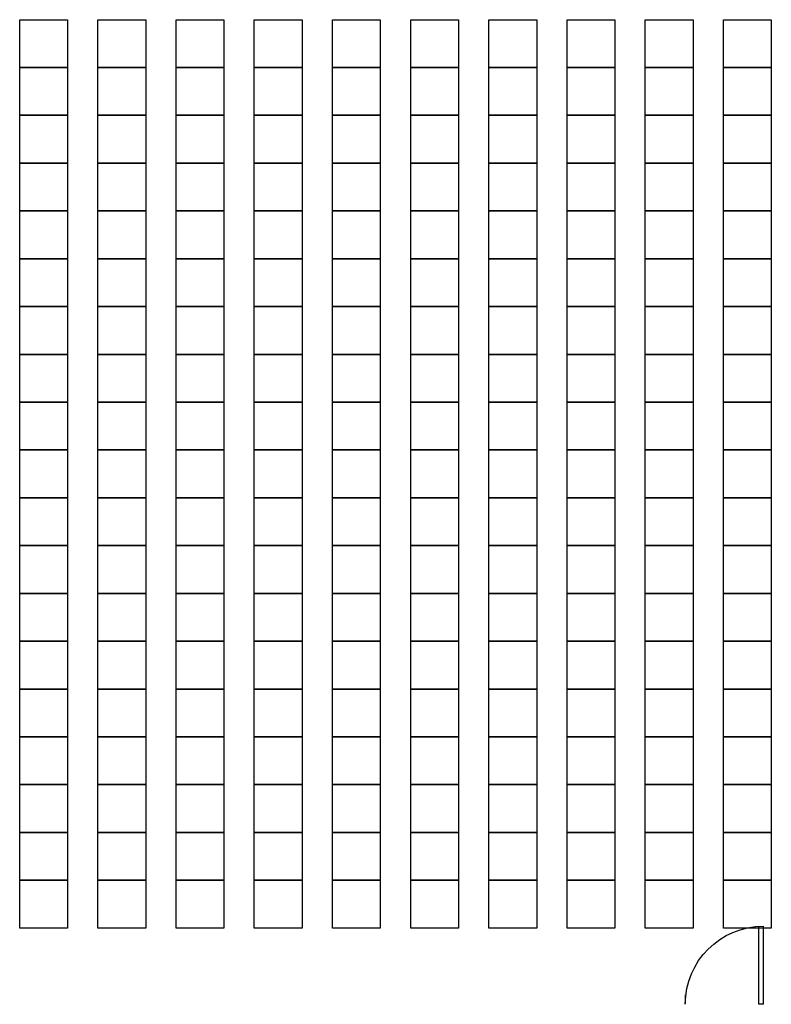
# Model space of a CAD drawing. Units: inches. Extents: x 6888 to 15351, y -8185 to -3764.
# Drawn here: x 14108 to 14454, y -5429 to -4976 of the extents above; entities that cross this region are included whole.
import ezdxf
from ezdxf.enums import TextEntityAlignment as Align

# ---------------------------------------------------------------- set-up
doc = ezdxf.new("R2010")
doc.units = ezdxf.units.IN
doc.header["$LTSCALE"] = 192
doc.header["$MEASUREMENT"] = 0
doc.layers.get('0').update_dxf_attribs({"linetype": 'CONTINUOUS'})
doc.layers.add('AIRWALL', color=4, linetype='CONTINUOUS')
doc.layers.add('KEY', color=3, linetype='CONTINUOUS')
doc.styles.add('CONCEN2$0$STANDARD', font='romans', dxfattribs={"width": 0.85})

# ---------------------------------------------------------------- blocks, each defined once
blk = doc.blocks.new('CONCEN2$0$08PDSS01')
for p, q in [((0, 0), (0, 1)), ((0.06, 0), (0.06, 0.998)), ((0, 0), (0.06, 0))]:
    blk.add_line(p, q)
blk.add_arc((0, 0), 1, 0, 90)
at = {"style": 'CONCEN2$0$STANDARD', "flags": 1}
for tag, p in [('DOORTYPE', (0.5, 0)), ('DOORNUM', (0.5, -0.171)), ('N/E', (0.5, -0.343)), ('SIZE', (0.5, -0.514)), ('DOORMAT', (0.5, -0.686)), ('FRAMEMAT', (0.5, -0.857)), ('HEADDET', (0.5, -1.029)), ('JAMBDET', (0.5, -1.2)), ('FIRERATE', (0.5, -1.371)), ('HRDWR', (0.5, -1.543)), ('REMRKS', (0.5, -1.714))]:
    blk.add_attdef(tag, text='', height=0.1, dxfattribs=at).set_placement(p, align=Align.CENTER)

msp = doc.modelspace()

# ---------------------------------------------------------------- linework, layer by layer
at = {"layer": 'AIRWALL'}
msp.add_line((14414.32, -5428.2), (14414.32, -5424.21), dxfattribs=at)
at = {"layer": 'KEY', "color": 7}
for p, q in [((14107.9, -4975.52), (14129.9, -4975.52)), ((14107.9, -4997.52), (14107.9, -4975.52)), ((14129.9, -4975.52), (14129.9, -4997.52)), ((14143.9, -4975.52), (14165.9, -4975.52)), ((14143.9, -4997.52), (14143.9, -4975.52)), ((14165.9, -4975.52), (14165.9, -4997.52)), ((14179.9, -4975.52), (14201.9, -4975.52)), ((14179.9, -4997.52), (14179.9, -4975.52)), ((14201.9, -4975.52), (14201.9, -4997.52)), ((14215.9, -4975.52), (14237.9, -4975.52)), ((14215.9, -4997.52), (14215.9, -4975.52)), ((14237.9, -4975.52), (14237.9, -4997.52)), ((14251.9, -4975.52), (14273.9, -4975.52)), ((14251.9, -4997.52), (14251.9, -4975.52)), ((14273.9, -4975.52), (14273.9, -4997.52)), ((14287.9, -4975.52), (14309.9, -4975.52)), ((14287.9, -4997.52), (14287.9, -4975.52)), ((14309.9, -4975.52), (14309.9, -4997.52)), ((14323.9, -4975.52), (14345.9, -4975.52)), ((14323.9, -4997.52), (14323.9, -4975.52)), ((14345.9, -4975.52), (14345.9, -4997.52)), ((14359.9, -4975.52), (14381.9, -4975.52)), ((14359.9, -4997.52), (14359.9, -4975.52)), ((14381.9, -4975.52), (14381.9, -4997.52)), ((14395.9, -4975.52), (14417.9, -4975.52)), ((14395.9, -4997.52), (14395.9, -4975.52)), ((14417.9, -4975.52), (14417.9, -4997.52)), ((14431.9, -4975.52), (14453.9, -4975.52)), ((14431.9, -4997.52), (14431.9, -4975.52)), ((14453.9, -4975.52), (14453.9, -4997.52)), ((14107.9, -4997.52), (14129.9, -4997.52)), ((14107.9, -5019.52), (14107.9, -4997.52)), ((14129.9, -4997.52), (14107.9, -4997.52)), ((14107.9, -4997.52), (14129.9, -4997.52)), ((14129.9, -4997.52), (14129.9, -5019.52)), ((14143.9, -4997.52), (14165.9, -4997.52)), ((14143.9, -5019.52), (14143.9, -4997.52)), ((14165.9, -4997.52), (14143.9, -4997.52)), ((14143.9, -4997.52), (14165.9, -4997.52)), ((14165.9, -4997.52), (14165.9, -5019.52)), ((14179.9, -4997.52), (14201.9, -4997.52)), ((14179.9, -5019.52), (14179.9, -4997.52)), ((14201.9, -4997.52), (14179.9, -4997.52)), ((14179.9, -4997.52), (14201.9, -4997.52)), ((14201.9, -4997.52), (14201.9, -5019.52)), ((14215.9, -4997.52), (14237.9, -4997.52)), ((14215.9, -5019.52), (14215.9, -4997.52)), ((14237.9, -4997.52), (14215.9, -4997.52)), ((14215.9, -4997.52), (14237.9, -4997.52)), ((14237.9, -4997.52), (14237.9, -5019.52)), ((14251.9, -4997.52), (14273.9, -4997.52)), ((14251.9, -5019.52), (14251.9, -4997.52)), ((14273.9, -4997.52), (14251.9, -4997.52)), ((14251.9, -4997.52), (14273.9, -4997.52)), ((14273.9, -4997.52), (14273.9, -5019.52)), ((14287.9, -4997.52), (14309.9, -4997.52)), ((14287.9, -5019.52), (14287.9, -4997.52)), ((14309.9, -4997.52), (14287.9, -4997.52)), ((14287.9, -4997.52), (14309.9, -4997.52)), ((14309.9, -4997.52), (14309.9, -5019.52)), ((14323.9, -4997.52), (14345.9, -4997.52)), ((14323.9, -5019.52), (14323.9, -4997.52)), ((14345.9, -4997.52), (14323.9, -4997.52)), ((14323.9, -4997.52), (14345.9, -4997.52)), ((14345.9, -4997.52), (14345.9, -5019.52)), ((14359.9, -4997.52), (14381.9, -4997.52)), ((14359.9, -5019.52), (14359.9, -4997.52)), ((14381.9, -4997.52), (14359.9, -4997.52)), ((14359.9, -4997.52), (14381.9, -4997.52)), ((14381.9, -4997.52), (14381.9, -5019.52)), ((14395.9, -4997.52), (14417.9, -4997.52)), ((14395.9, -5019.52), (14395.9, -4997.52)), ((14417.9, -4997.52), (14395.9, -4997.52)), ((14395.9, -4997.52), (14417.9, -4997.52)), ((14417.9, -4997.52), (14417.9, -5019.52)), ((14431.9, -4997.52), (14453.9, -4997.52)), ((14431.9, -5019.52), (14431.9, -4997.52)), ((14453.9, -4997.52), (14431.9, -4997.52)), ((14431.9, -4997.52), (14453.9, -4997.52)), ((14453.9, -4997.52), (14453.9, -5019.52)), ((14129.9, -5019.52), (14107.9, -5019.52)), ((14107.9, -5019.52), (14129.9, -5019.52)), ((14107.9, -5041.52), (14107.9, -5019.52)), ((14129.9, -5019.52), (14129.9, -5041.52)), ((14165.9, -5019.52), (14143.9, -5019.52)), ((14143.9, -5019.52), (14165.9, -5019.52)), ((14143.9, -5041.52), (14143.9, -5019.52)), ((14165.9, -5019.52), (14165.9, -5041.52)), ((14201.9, -5019.52), (14179.9, -5019.52)), ((14179.9, -5019.52), (14201.9, -5019.52)), ((14179.9, -5041.52), (14179.9, -5019.52)), ((14201.9, -5019.52), (14201.9, -5041.52)), ((14237.9, -5019.52), (14215.9, -5019.52)), ((14215.9, -5019.52), (14237.9, -5019.52)), ((14215.9, -5041.52), (14215.9, -5019.52)), ((14237.9, -5019.52), (14237.9, -5041.52)), ((14273.9, -5019.52), (14251.9, -5019.52)), ((14251.9, -5019.52), (14273.9, -5019.52)), ((14251.9, -5041.52), (14251.9, -5019.52)), ((14273.9, -5019.52), (14273.9, -5041.52)), ((14309.9, -5019.52), (14287.9, -5019.52)), ((14287.9, -5019.52), (14309.9, -5019.52)), ((14287.9, -5041.52), (14287.9, -5019.52)), ((14309.9, -5019.52), (14309.9, -5041.52)), ((14345.9, -5019.52), (14323.9, -5019.52)), ((14323.9, -5019.52), (14345.9, -5019.52)), ((14323.9, -5041.52), (14323.9, -5019.52)), ((14345.9, -5019.52), (14345.9, -5041.52)), ((14381.9, -5019.52), (14359.9, -5019.52)), ((14359.9, -5019.52), (14381.9, -5019.52)), ((14359.9, -5041.52), (14359.9, -5019.52)), ((14381.9, -5019.52), (14381.9, -5041.52)), ((14417.9, -5019.52), (14395.9, -5019.52)), ((14395.9, -5019.52), (14417.9, -5019.52)), ((14395.9, -5041.52), (14395.9, -5019.52)), ((14417.9, -5019.52), (14417.9, -5041.52)), ((14453.9, -5019.52), (14431.9, -5019.52)), ((14431.9, -5019.52), (14453.9, -5019.52)), ((14431.9, -5041.52), (14431.9, -5019.52)), ((14453.9, -5019.52), (14453.9, -5041.52)), ((14129.9, -5041.52), (14107.9, -5041.52)), ((14107.9, -5041.52), (14129.9, -5041.52)), ((14107.9, -5063.52), (14107.9, -5041.52)), ((14129.9, -5041.52), (14129.9, -5063.52)), ((14165.9, -5041.52), (14143.9, -5041.52)), ((14143.9, -5041.52), (14165.9, -5041.52)), ((14143.9, -5063.52), (14143.9, -5041.52)), ((14165.9, -5041.52), (14165.9, -5063.52)), ((14201.9, -5041.52), (14179.9, -5041.52)), ((14179.9, -5041.52), (14201.9, -5041.52)), ((14179.9, -5063.52), (14179.9, -5041.52)), ((14201.9, -5041.52), (14201.9, -5063.52)), ((14237.9, -5041.52), (14215.9, -5041.52)), ((14215.9, -5041.52), (14237.9, -5041.52)), ((14215.9, -5063.52), (14215.9, -5041.52)), ((14237.9, -5041.52), (14237.9, -5063.52)), ((14273.9, -5041.52), (14251.9, -5041.52)), ((14251.9, -5041.52), (14273.9, -5041.52)), ((14251.9, -5063.52), (14251.9, -5041.52)), ((14273.9, -5041.52), (14273.9, -5063.52)), ((14309.9, -5041.52), (14287.9, -5041.52)), ((14287.9, -5041.52), (14309.9, -5041.52)), ((14287.9, -5063.52), (14287.9, -5041.52)), ((14309.9, -5041.52), (14309.9, -5063.52)), ((14345.9, -5041.52), (14323.9, -5041.52)), ((14323.9, -5041.52), (14345.9, -5041.52)), ((14323.9, -5063.52), (14323.9, -5041.52)), ((14345.9, -5041.52), (14345.9, -5063.52)), ((14381.9, -5041.52), (14359.9, -5041.52)), ((14359.9, -5041.52), (14381.9, -5041.52)), ((14359.9, -5063.52), (14359.9, -5041.52)), ((14381.9, -5041.52), (14381.9, -5063.52)), ((14417.9, -5041.52), (14395.9, -5041.52)), ((14395.9, -5041.52), (14417.9, -5041.52)), ((14395.9, -5063.52), (14395.9, -5041.52)), ((14417.9, -5041.52), (14417.9, -5063.52)), ((14453.9, -5041.52), (14431.9, -5041.52)), ((14431.9, -5041.52), (14453.9, -5041.52)), ((14431.9, -5063.52), (14431.9, -5041.52)), ((14453.9, -5041.52), (14453.9, -5063.52)), ((14129.9, -5063.52), (14107.9, -5063.52)), ((14107.9, -5063.52), (14129.9, -5063.52)), ((14107.9, -5085.52), (14107.9, -5063.52)), ((14129.9, -5063.52), (14129.9, -5085.52)), ((14165.9, -5063.52), (14143.9, -5063.52)), ((14143.9, -5063.52), (14165.9, -5063.52)), ((14143.9, -5085.52), (14143.9, -5063.52)), ((14165.9, -5063.52), (14165.9, -5085.52)), ((14201.9, -5063.52), (14179.9, -5063.52)), ((14179.9, -5063.52), (14201.9, -5063.52)), ((14179.9, -5085.52), (14179.9, -5063.52)), ((14201.9, -5063.52), (14201.9, -5085.52)), ((14237.9, -5063.52), (14215.9, -5063.52)), ((14215.9, -5063.52), (14237.9, -5063.52)), ((14215.9, -5085.52), (14215.9, -5063.52)), ((14237.9, -5063.52), (14237.9, -5085.52)), ((14273.9, -5063.52), (14251.9, -5063.52)), ((14251.9, -5063.52), (14273.9, -5063.52)), ((14251.9, -5085.52), (14251.9, -5063.52)), ((14273.9, -5063.52), (14273.9, -5085.52)), ((14309.9, -5063.52), (14287.9, -5063.52)), ((14287.9, -5063.52), (14309.9, -5063.52)), ((14287.9, -5085.52), (14287.9, -5063.52)), ((14309.9, -5063.52), (14309.9, -5085.52)), ((14345.9, -5063.52), (14323.9, -5063.52)), ((14323.9, -5063.52), (14345.9, -5063.52)), ((14323.9, -5085.52), (14323.9, -5063.52)), ((14345.9, -5063.52), (14345.9, -5085.52)), ((14381.9, -5063.52), (14359.9, -5063.52)), ((14359.9, -5063.52), (14381.9, -5063.52)), ((14359.9, -5085.52), (14359.9, -5063.52)), ((14381.9, -5063.52), (14381.9, -5085.52)), ((14417.9, -5063.52), (14395.9, -5063.52)), ((14395.9, -5063.52), (14417.9, -5063.52)), ((14395.9, -5085.52), (14395.9, -5063.52)), ((14417.9, -5063.52), (14417.9, -5085.52)), ((14453.9, -5063.52), (14431.9, -5063.52)), ((14431.9, -5063.52), (14453.9, -5063.52)), ((14431.9, -5085.52), (14431.9, -5063.52)), ((14453.9, -5063.52), (14453.9, -5085.52)), ((14129.9, -5085.52), (14107.9, -5085.52)), ((14107.9, -5085.52), (14129.9, -5085.52)), ((14107.9, -5107.52), (14107.9, -5085.52)), ((14129.9, -5085.52), (14129.9, -5107.52)), ((14165.9, -5085.52), (14143.9, -5085.52)), ((14143.9, -5085.52), (14165.9, -5085.52)), ((14143.9, -5107.52), (14143.9, -5085.52)), ((14165.9, -5085.52), (14165.9, -5107.52)), ((14201.9, -5085.52), (14179.9, -5085.52)), ((14179.9, -5085.52), (14201.9, -5085.52)), ((14179.9, -5107.52), (14179.9, -5085.52)), ((14201.9, -5085.52), (14201.9, -5107.52)), ((14237.9, -5085.52), (14215.9, -5085.52)), ((14215.9, -5085.52), (14237.9, -5085.52)), ((14215.9, -5107.52), (14215.9, -5085.52)), ((14237.9, -5085.52), (14237.9, -5107.52)), ((14273.9, -5085.52), (14251.9, -5085.52)), ((14251.9, -5085.52), (14273.9, -5085.52)), ((14251.9, -5107.52), (14251.9, -5085.52)), ((14273.9, -5085.52), (14273.9, -5107.52)), ((14309.9, -5085.52), (14287.9, -5085.52)), ((14287.9, -5085.52), (14309.9, -5085.52)), ((14287.9, -5107.52), (14287.9, -5085.52)), ((14309.9, -5085.52), (14309.9, -5107.52)), ((14345.9, -5085.52), (14323.9, -5085.52)), ((14323.9, -5085.52), (14345.9, -5085.52)), ((14323.9, -5107.52), (14323.9, -5085.52)), ((14345.9, -5085.52), (14345.9, -5107.52)), ((14381.9, -5085.52), (14359.9, -5085.52)), ((14359.9, -5085.52), (14381.9, -5085.52)), ((14359.9, -5107.52), (14359.9, -5085.52)), ((14381.9, -5085.52), (14381.9, -5107.52)), ((14417.9, -5085.52), (14395.9, -5085.52)), ((14395.9, -5085.52), (14417.9, -5085.52)), ((14395.9, -5107.52), (14395.9, -5085.52)), ((14417.9, -5085.52), (14417.9, -5107.52)), ((14453.9, -5085.52), (14431.9, -5085.52)), ((14431.9, -5085.52), (14453.9, -5085.52)), ((14431.9, -5107.52), (14431.9, -5085.52)), ((14453.9, -5085.52), (14453.9, -5107.52)), ((14129.9, -5107.52), (14107.9, -5107.52)), ((14107.9, -5107.52), (14129.9, -5107.52)), ((14107.9, -5129.52), (14107.9, -5107.52)), ((14129.9, -5107.52), (14129.9, -5129.52)), ((14165.9, -5107.52), (14143.9, -5107.52)), ((14143.9, -5107.52), (14165.9, -5107.52)), ((14143.9, -5129.52), (14143.9, -5107.52)), ((14165.9, -5107.52), (14165.9, -5129.52)), ((14201.9, -5107.52), (14179.9, -5107.52)), ((14179.9, -5107.52), (14201.9, -5107.52)), ((14179.9, -5129.52), (14179.9, -5107.52)), ((14201.9, -5107.52), (14201.9, -5129.52)), ((14237.9, -5107.52), (14215.9, -5107.52)), ((14215.9, -5107.52), (14237.9, -5107.52)), ((14215.9, -5129.52), (14215.9, -5107.52)), ((14237.9, -5107.52), (14237.9, -5129.52)), ((14273.9, -5107.52), (14251.9, -5107.52)), ((14251.9, -5107.52), (14273.9, -5107.52)), ((14251.9, -5129.52), (14251.9, -5107.52)), ((14273.9, -5107.52), (14273.9, -5129.52)), ((14309.9, -5107.52), (14287.9, -5107.52)), ((14287.9, -5107.52), (14309.9, -5107.52)), ((14287.9, -5129.52), (14287.9, -5107.52)), ((14309.9, -5107.52), (14309.9, -5129.52)), ((14345.9, -5107.52), (14323.9, -5107.52)), ((14323.9, -5107.52), (14345.9, -5107.52)), ((14323.9, -5129.52), (14323.9, -5107.52)), ((14345.9, -5107.52), (14345.9, -5129.52)), ((14381.9, -5107.52), (14359.9, -5107.52)), ((14359.9, -5107.52), (14381.9, -5107.52)), ((14359.9, -5129.52), (14359.9, -5107.52)), ((14381.9, -5107.52), (14381.9, -5129.52)), ((14417.9, -5107.52), (14395.9, -5107.52)), ((14395.9, -5107.52), (14417.9, -5107.52)), ((14395.9, -5129.52), (14395.9, -5107.52)), ((14417.9, -5107.52), (14417.9, -5129.52)), ((14453.9, -5107.52), (14431.9, -5107.52)), ((14431.9, -5107.52), (14453.9, -5107.52)), ((14431.9, -5129.52), (14431.9, -5107.52)), ((14453.9, -5107.52), (14453.9, -5129.52)), ((14107.9, -5129.52), (14129.9, -5129.52)), ((14107.9, -5151.52), (14107.9, -5129.52)), ((14129.9, -5129.52), (14107.9, -5129.52)), ((14107.9, -5129.52), (14129.9, -5129.52)), ((14129.9, -5129.52), (14129.9, -5151.52)), ((14143.9, -5129.52), (14165.9, -5129.52)), ((14143.9, -5151.52), (14143.9, -5129.52)), ((14165.9, -5129.52), (14143.9, -5129.52)), ((14143.9, -5129.52), (14165.9, -5129.52)), ((14165.9, -5129.52), (14165.9, -5151.52)), ((14179.9, -5129.52), (14201.9, -5129.52)), ((14179.9, -5151.52), (14179.9, -5129.52)), ((14201.9, -5129.52), (14179.9, -5129.52)), ((14179.9, -5129.52), (14201.9, -5129.52)), ((14201.9, -5129.52), (14201.9, -5151.52)), ((14215.9, -5129.52), (14237.9, -5129.52)), ((14215.9, -5151.52), (14215.9, -5129.52)), ((14237.9, -5129.52), (14215.9, -5129.52)), ((14215.9, -5129.52), (14237.9, -5129.52)), ((14237.9, -5129.52), (14237.9, -5151.52)), ((14251.9, -5129.52), (14273.9, -5129.52)), ((14251.9, -5151.52), (14251.9, -5129.52)), ((14273.9, -5129.52), (14251.9, -5129.52)), ((14251.9, -5129.52), (14273.9, -5129.52)), ((14273.9, -5129.52), (14273.9, -5151.52)), ((14287.9, -5129.52), (14309.9, -5129.52)), ((14287.9, -5151.52), (14287.9, -5129.52)), ((14309.9, -5129.52), (14287.9, -5129.52)), ((14287.9, -5129.52), (14309.9, -5129.52)), ((14309.9, -5129.52), (14309.9, -5151.52)), ((14323.9, -5129.52), (14345.9, -5129.52)), ((14323.9, -5151.52), (14323.9, -5129.52)), ((14345.9, -5129.52), (14323.9, -5129.52)), ((14323.9, -5129.52), (14345.9, -5129.52)), ((14345.9, -5129.52), (14345.9, -5151.52)), ((14359.9, -5129.52), (14381.9, -5129.52)), ((14359.9, -5151.52), (14359.9, -5129.52)), ((14381.9, -5129.52), (14359.9, -5129.52)), ((14359.9, -5129.52), (14381.9, -5129.52)), ((14381.9, -5129.52), (14381.9, -5151.52)), ((14395.9, -5129.52), (14417.9, -5129.52)), ((14395.9, -5151.52), (14395.9, -5129.52)), ((14417.9, -5129.52), (14395.9, -5129.52)), ((14395.9, -5129.52), (14417.9, -5129.52)), ((14417.9, -5129.52), (14417.9, -5151.52)), ((14431.9, -5129.52), (14453.9, -5129.52)), ((14431.9, -5151.52), (14431.9, -5129.52)), ((14453.9, -5129.52), (14431.9, -5129.52)), ((14431.9, -5129.52), (14453.9, -5129.52)), ((14453.9, -5129.52), (14453.9, -5151.52)), ((14129.9, -5151.52), (14107.9, -5151.52)), ((14107.9, -5151.52), (14129.9, -5151.52)), ((14107.9, -5173.52), (14107.9, -5151.52)), ((14129.9, -5151.52), (14129.9, -5173.52)), ((14165.9, -5151.52), (14143.9, -5151.52)), ((14143.9, -5151.52), (14165.9, -5151.52)), ((14143.9, -5173.52), (14143.9, -5151.52)), ((14165.9, -5151.52), (14165.9, -5173.52)), ((14201.9, -5151.52), (14179.9, -5151.52)), ((14179.9, -5151.52), (14201.9, -5151.52)), ((14179.9, -5173.52), (14179.9, -5151.52)), ((14201.9, -5151.52), (14201.9, -5173.52)), ((14237.9, -5151.52), (14215.9, -5151.52)), ((14215.9, -5151.52), (14237.9, -5151.52)), ((14215.9, -5173.52), (14215.9, -5151.52)), ((14237.9, -5151.52), (14237.9, -5173.52)), ((14273.9, -5151.52), (14251.9, -5151.52)), ((14251.9, -5151.52), (14273.9, -5151.52)), ((14251.9, -5173.52), (14251.9, -5151.52)), ((14273.9, -5151.52), (14273.9, -5173.52)), ((14309.9, -5151.52), (14287.9, -5151.52)), ((14287.9, -5151.52), (14309.9, -5151.52)), ((14287.9, -5173.52), (14287.9, -5151.52)), ((14309.9, -5151.52), (14309.9, -5173.52)), ((14345.9, -5151.52), (14323.9, -5151.52)), ((14323.9, -5151.52), (14345.9, -5151.52)), ((14323.9, -5173.52), (14323.9, -5151.52)), ((14345.9, -5151.52), (14345.9, -5173.52)), ((14381.9, -5151.52), (14359.9, -5151.52)), ((14359.9, -5151.52), (14381.9, -5151.52)), ((14359.9, -5173.52), (14359.9, -5151.52)), ((14381.9, -5151.52), (14381.9, -5173.52)), ((14417.9, -5151.52), (14395.9, -5151.52)), ((14395.9, -5151.52), (14417.9, -5151.52)), ((14395.9, -5173.52), (14395.9, -5151.52)), ((14417.9, -5151.52), (14417.9, -5173.52)), ((14453.9, -5151.52), (14431.9, -5151.52)), ((14431.9, -5151.52), (14453.9, -5151.52)), ((14431.9, -5173.52), (14431.9, -5151.52)), ((14453.9, -5151.52), (14453.9, -5173.52)), ((14129.9, -5173.52), (14107.9, -5173.52)), ((14107.9, -5173.52), (14129.9, -5173.52)), ((14107.9, -5195.52), (14107.9, -5173.52)), ((14129.9, -5173.52), (14129.9, -5195.52)), ((14165.9, -5173.52), (14143.9, -5173.52)), ((14143.9, -5173.52), (14165.9, -5173.52)), ((14143.9, -5195.52), (14143.9, -5173.52)), ((14165.9, -5173.52), (14165.9, -5195.52)), ((14201.9, -5173.52), (14179.9, -5173.52)), ((14179.9, -5173.52), (14201.9, -5173.52)), ((14179.9, -5195.52), (14179.9, -5173.52)), ((14201.9, -5173.52), (14201.9, -5195.52)), ((14237.9, -5173.52), (14215.9, -5173.52)), ((14215.9, -5173.52), (14237.9, -5173.52)), ((14215.9, -5195.52), (14215.9, -5173.52)), ((14237.9, -5173.52), (14237.9, -5195.52)), ((14273.9, -5173.52), (14251.9, -5173.52)), ((14251.9, -5173.52), (14273.9, -5173.52)), ((14251.9, -5195.52), (14251.9, -5173.52)), ((14273.9, -5173.52), (14273.9, -5195.52)), ((14309.9, -5173.52), (14287.9, -5173.52)), ((14287.9, -5173.52), (14309.9, -5173.52)), ((14287.9, -5195.52), (14287.9, -5173.52)), ((14309.9, -5173.52), (14309.9, -5195.52)), ((14345.9, -5173.52), (14323.9, -5173.52)), ((14323.9, -5173.52), (14345.9, -5173.52)), ((14323.9, -5195.52), (14323.9, -5173.52)), ((14345.9, -5173.52), (14345.9, -5195.52)), ((14381.9, -5173.52), (14359.9, -5173.52)), ((14359.9, -5173.52), (14381.9, -5173.52)), ((14359.9, -5195.52), (14359.9, -5173.52)), ((14381.9, -5173.52), (14381.9, -5195.52)), ((14417.9, -5173.52), (14395.9, -5173.52)), ((14395.9, -5173.52), (14417.9, -5173.52)), ((14395.9, -5195.52), (14395.9, -5173.52)), ((14417.9, -5173.52), (14417.9, -5195.52)), ((14453.9, -5173.52), (14431.9, -5173.52)), ((14431.9, -5173.52), (14453.9, -5173.52)), ((14431.9, -5195.52), (14431.9, -5173.52)), ((14453.9, -5173.52), (14453.9, -5195.52)), ((14129.9, -5195.52), (14107.9, -5195.52)), ((14107.9, -5195.52), (14129.9, -5195.52)), ((14107.9, -5217.52), (14107.9, -5195.52)), ((14129.9, -5195.52), (14129.9, -5217.52)), ((14165.9, -5195.52), (14143.9, -5195.52)), ((14143.9, -5195.52), (14165.9, -5195.52)), ((14143.9, -5217.52), (14143.9, -5195.52)), ((14165.9, -5195.52), (14165.9, -5217.52)), ((14201.9, -5195.52), (14179.9, -5195.52)), ((14179.9, -5195.52), (14201.9, -5195.52)), ((14179.9, -5217.52), (14179.9, -5195.52)), ((14201.9, -5195.52), (14201.9, -5217.52)), ((14237.9, -5195.52), (14215.9, -5195.52)), ((14215.9, -5195.52), (14237.9, -5195.52)), ((14215.9, -5217.52), (14215.9, -5195.52)), ((14237.9, -5195.52), (14237.9, -5217.52)), ((14273.9, -5195.52), (14251.9, -5195.52)), ((14251.9, -5195.52), (14273.9, -5195.52)), ((14251.9, -5217.52), (14251.9, -5195.52)), ((14273.9, -5195.52), (14273.9, -5217.52)), ((14309.9, -5195.52), (14287.9, -5195.52)), ((14287.9, -5195.52), (14309.9, -5195.52)), ((14287.9, -5217.52), (14287.9, -5195.52)), ((14309.9, -5195.52), (14309.9, -5217.52)), ((14345.9, -5195.52), (14323.9, -5195.52)), ((14323.9, -5195.52), (14345.9, -5195.52)), ((14323.9, -5217.52), (14323.9, -5195.52)), ((14345.9, -5195.52), (14345.9, -5217.52)), ((14381.9, -5195.52), (14359.9, -5195.52)), ((14359.9, -5195.52), (14381.9, -5195.52)), ((14359.9, -5217.52), (14359.9, -5195.52)), ((14381.9, -5195.52), (14381.9, -5217.52)), ((14417.9, -5195.52), (14395.9, -5195.52)), ((14395.9, -5195.52), (14417.9, -5195.52)), ((14395.9, -5217.52), (14395.9, -5195.52)), ((14417.9, -5195.52), (14417.9, -5217.52)), ((14453.9, -5195.52), (14431.9, -5195.52)), ((14431.9, -5195.52), (14453.9, -5195.52)), ((14431.9, -5217.52), (14431.9, -5195.52)), ((14453.9, -5195.52), (14453.9, -5217.52)), ((14129.9, -5217.52), (14107.9, -5217.52)), ((14107.9, -5217.52), (14129.9, -5217.52)), ((14107.9, -5239.52), (14107.9, -5217.52)), ((14129.9, -5217.52), (14129.9, -5239.52)), ((14165.9, -5217.52), (14143.9, -5217.52)), ((14143.9, -5217.52), (14165.9, -5217.52)), ((14143.9, -5239.52), (14143.9, -5217.52)), ((14165.9, -5217.52), (14165.9, -5239.52)), ((14201.9, -5217.52), (14179.9, -5217.52)), ((14179.9, -5217.52), (14201.9, -5217.52)), ((14179.9, -5239.52), (14179.9, -5217.52)), ((14201.9, -5217.52), (14201.9, -5239.52)), ((14237.9, -5217.52), (14215.9, -5217.52)), ((14215.9, -5217.52), (14237.9, -5217.52)), ((14215.9, -5239.52), (14215.9, -5217.52)), ((14237.9, -5217.52), (14237.9, -5239.52)), ((14273.9, -5217.52), (14251.9, -5217.52)), ((14251.9, -5217.52), (14273.9, -5217.52)), ((14251.9, -5239.52), (14251.9, -5217.52)), ((14273.9, -5217.52), (14273.9, -5239.52)), ((14309.9, -5217.52), (14287.9, -5217.52)), ((14287.9, -5217.52), (14309.9, -5217.52)), ((14287.9, -5239.52), (14287.9, -5217.52)), ((14309.9, -5217.52), (14309.9, -5239.52)), ((14345.9, -5217.52), (14323.9, -5217.52)), ((14323.9, -5217.52), (14345.9, -5217.52)), ((14323.9, -5239.52), (14323.9, -5217.52)), ((14345.9, -5217.52), (14345.9, -5239.52)), ((14381.9, -5217.52), (14359.9, -5217.52)), ((14359.9, -5217.52), (14381.9, -5217.52)), ((14359.9, -5239.52), (14359.9, -5217.52)), ((14381.9, -5217.52), (14381.9, -5239.52)), ((14417.9, -5217.52), (14395.9, -5217.52)), ((14395.9, -5217.52), (14417.9, -5217.52)), ((14395.9, -5239.52), (14395.9, -5217.52)), ((14417.9, -5217.52), (14417.9, -5239.52)), ((14453.9, -5217.52), (14431.9, -5217.52)), ((14431.9, -5217.52), (14453.9, -5217.52)), ((14431.9, -5239.52), (14431.9, -5217.52)), ((14453.9, -5217.52), (14453.9, -5239.52)), ((14129.9, -5239.52), (14107.9, -5239.52)), ((14107.9, -5239.52), (14129.9, -5239.52)), ((14107.9, -5261.52), (14107.9, -5239.52)), ((14129.9, -5239.52), (14129.9, -5261.52)), ((14165.9, -5239.52), (14143.9, -5239.52)), ((14143.9, -5239.52), (14165.9, -5239.52)), ((14143.9, -5261.52), (14143.9, -5239.52)), ((14165.9, -5239.52), (14165.9, -5261.52)), ((14201.9, -5239.52), (14179.9, -5239.52)), ((14179.9, -5239.52), (14201.9, -5239.52)), ((14179.9, -5261.52), (14179.9, -5239.52)), ((14201.9, -5239.52), (14201.9, -5261.52)), ((14237.9, -5239.52), (14215.9, -5239.52)), ((14215.9, -5239.52), (14237.9, -5239.52)), ((14215.9, -5261.52), (14215.9, -5239.52)), ((14237.9, -5239.52), (14237.9, -5261.52)), ((14273.9, -5239.52), (14251.9, -5239.52)), ((14251.9, -5239.52), (14273.9, -5239.52)), ((14251.9, -5261.52), (14251.9, -5239.52)), ((14273.9, -5239.52), (14273.9, -5261.52)), ((14309.9, -5239.52), (14287.9, -5239.52)), ((14287.9, -5239.52), (14309.9, -5239.52)), ((14287.9, -5261.52), (14287.9, -5239.52)), ((14309.9, -5239.52), (14309.9, -5261.52)), ((14345.9, -5239.52), (14323.9, -5239.52)), ((14323.9, -5239.52), (14345.9, -5239.52)), ((14323.9, -5261.52), (14323.9, -5239.52)), ((14345.9, -5239.52), (14345.9, -5261.52)), ((14381.9, -5239.52), (14359.9, -5239.52)), ((14359.9, -5239.52), (14381.9, -5239.52)), ((14359.9, -5261.52), (14359.9, -5239.52)), ((14381.9, -5239.52), (14381.9, -5261.52)), ((14417.9, -5239.52), (14395.9, -5239.52)), ((14395.9, -5239.52), (14417.9, -5239.52)), ((14395.9, -5261.52), (14395.9, -5239.52)), ((14417.9, -5239.52), (14417.9, -5261.52)), ((14453.9, -5239.52), (14431.9, -5239.52)), ((14431.9, -5239.52), (14453.9, -5239.52)), ((14431.9, -5261.52), (14431.9, -5239.52)), ((14453.9, -5239.52), (14453.9, -5261.52)), ((14129.9, -5261.52), (14107.9, -5261.52)), ((14107.9, -5261.52), (14129.9, -5261.52)), ((14107.9, -5283.52), (14107.9, -5261.52)), ((14129.9, -5261.52), (14129.9, -5283.52)), ((14165.9, -5261.52), (14143.9, -5261.52)), ((14143.9, -5261.52), (14165.9, -5261.52)), ((14143.9, -5283.52), (14143.9, -5261.52)), ((14165.9, -5261.52), (14165.9, -5283.52)), ((14201.9, -5261.52), (14179.9, -5261.52)), ((14179.9, -5261.52), (14201.9, -5261.52)), ((14179.9, -5283.52), (14179.9, -5261.52)), ((14201.9, -5261.52), (14201.9, -5283.52)), ((14237.9, -5261.52), (14215.9, -5261.52)), ((14215.9, -5261.52), (14237.9, -5261.52)), ((14215.9, -5283.52), (14215.9, -5261.52)), ((14237.9, -5261.52), (14237.9, -5283.52)), ((14273.9, -5261.52), (14251.9, -5261.52)), ((14251.9, -5261.52), (14273.9, -5261.52)), ((14251.9, -5283.52), (14251.9, -5261.52)), ((14273.9, -5261.52), (14273.9, -5283.52)), ((14309.9, -5261.52), (14287.9, -5261.52)), ((14287.9, -5261.52), (14309.9, -5261.52)), ((14287.9, -5283.52), (14287.9, -5261.52)), ((14309.9, -5261.52), (14309.9, -5283.52)), ((14345.9, -5261.52), (14323.9, -5261.52)), ((14323.9, -5261.52), (14345.9, -5261.52)), ((14323.9, -5283.52), (14323.9, -5261.52)), ((14345.9, -5261.52), (14345.9, -5283.52)), ((14381.9, -5261.52), (14359.9, -5261.52)), ((14359.9, -5261.52), (14381.9, -5261.52)), ((14359.9, -5283.52), (14359.9, -5261.52)), ((14381.9, -5261.52), (14381.9, -5283.52)), ((14417.9, -5261.52), (14395.9, -5261.52)), ((14395.9, -5261.52), (14417.9, -5261.52)), ((14395.9, -5283.52), (14395.9, -5261.52)), ((14417.9, -5261.52), (14417.9, -5283.52)), ((14453.9, -5261.52), (14431.9, -5261.52)), ((14431.9, -5261.52), (14453.9, -5261.52)), ((14431.9, -5283.52), (14431.9, -5261.52)), ((14453.9, -5261.52), (14453.9, -5283.52)), ((14129.9, -5283.52), (14107.9, -5283.52)), ((14107.9, -5283.52), (14129.9, -5283.52)), ((14107.9, -5305.52), (14107.9, -5283.52)), ((14129.9, -5283.52), (14129.9, -5305.52)), ((14165.9, -5283.52), (14143.9, -5283.52)), ((14143.9, -5283.52), (14165.9, -5283.52)), ((14143.9, -5305.52), (14143.9, -5283.52)), ((14165.9, -5283.52), (14165.9, -5305.52)), ((14201.9, -5283.52), (14179.9, -5283.52)), ((14179.9, -5283.52), (14201.9, -5283.52)), ((14179.9, -5305.52), (14179.9, -5283.52)), ((14201.9, -5283.52), (14201.9, -5305.52)), ((14237.9, -5283.52), (14215.9, -5283.52)), ((14215.9, -5283.52), (14237.9, -5283.52)), ((14215.9, -5305.52), (14215.9, -5283.52)), ((14237.9, -5283.52), (14237.9, -5305.52)), ((14273.9, -5283.52), (14251.9, -5283.52)), ((14251.9, -5283.52), (14273.9, -5283.52)), ((14251.9, -5305.52), (14251.9, -5283.52)), ((14273.9, -5283.52), (14273.9, -5305.52)), ((14309.9, -5283.52), (14287.9, -5283.52)), ((14287.9, -5283.52), (14309.9, -5283.52)), ((14287.9, -5305.52), (14287.9, -5283.52)), ((14309.9, -5283.52), (14309.9, -5305.52)), ((14345.9, -5283.52), (14323.9, -5283.52)), ((14323.9, -5283.52), (14345.9, -5283.52)), ((14323.9, -5305.52), (14323.9, -5283.52)), ((14345.9, -5283.52), (14345.9, -5305.52)), ((14381.9, -5283.52), (14359.9, -5283.52)), ((14359.9, -5283.52), (14381.9, -5283.52)), ((14359.9, -5305.52), (14359.9, -5283.52)), ((14381.9, -5283.52), (14381.9, -5305.52)), ((14417.9, -5283.52), (14395.9, -5283.52)), ((14395.9, -5283.52), (14417.9, -5283.52)), ((14395.9, -5305.52), (14395.9, -5283.52)), ((14417.9, -5283.52), (14417.9, -5305.52)), ((14453.9, -5283.52), (14431.9, -5283.52)), ((14431.9, -5283.52), (14453.9, -5283.52)), ((14431.9, -5305.52), (14431.9, -5283.52)), ((14453.9, -5283.52), (14453.9, -5305.52)), ((14129.9, -5305.52), (14107.9, -5305.52)), ((14107.9, -5305.52), (14129.9, -5305.52)), ((14107.9, -5327.52), (14107.9, -5305.52)), ((14129.9, -5305.52), (14129.9, -5327.52)), ((14165.9, -5305.52), (14143.9, -5305.52)), ((14143.9, -5305.52), (14165.9, -5305.52)), ((14143.9, -5327.52), (14143.9, -5305.52)), ((14165.9, -5305.52), (14165.9, -5327.52)), ((14201.9, -5305.52), (14179.9, -5305.52)), ((14179.9, -5305.52), (14201.9, -5305.52)), ((14179.9, -5327.52), (14179.9, -5305.52)), ((14201.9, -5305.52), (14201.9, -5327.52)), ((14237.9, -5305.52), (14215.9, -5305.52)), ((14215.9, -5305.52), (14237.9, -5305.52)), ((14215.9, -5327.52), (14215.9, -5305.52)), ((14237.9, -5305.52), (14237.9, -5327.52)), ((14273.9, -5305.52), (14251.9, -5305.52)), ((14251.9, -5305.52), (14273.9, -5305.52)), ((14251.9, -5327.52), (14251.9, -5305.52)), ((14273.9, -5305.52), (14273.9, -5327.52)), ((14309.9, -5305.52), (14287.9, -5305.52)), ((14287.9, -5305.52), (14309.9, -5305.52)), ((14287.9, -5327.52), (14287.9, -5305.52)), ((14309.9, -5305.52), (14309.9, -5327.52)), ((14345.9, -5305.52), (14323.9, -5305.52)), ((14323.9, -5305.52), (14345.9, -5305.52)), ((14323.9, -5327.52), (14323.9, -5305.52)), ((14345.9, -5305.52), (14345.9, -5327.52)), ((14381.9, -5305.52), (14359.9, -5305.52)), ((14359.9, -5305.52), (14381.9, -5305.52)), ((14359.9, -5327.52), (14359.9, -5305.52)), ((14381.9, -5305.52), (14381.9, -5327.52)), ((14417.9, -5305.52), (14395.9, -5305.52)), ((14395.9, -5305.52), (14417.9, -5305.52)), ((14395.9, -5327.52), (14395.9, -5305.52)), ((14417.9, -5305.52), (14417.9, -5327.52)), ((14453.9, -5305.52), (14431.9, -5305.52)), ((14431.9, -5305.52), (14453.9, -5305.52)), ((14431.9, -5327.52), (14431.9, -5305.52)), ((14453.9, -5305.52), (14453.9, -5327.52)), ((14129.9, -5327.52), (14107.9, -5327.52)), ((14107.9, -5327.52), (14129.9, -5327.52)), ((14107.9, -5349.52), (14107.9, -5327.52)), ((14129.9, -5327.52), (14129.9, -5349.52)), ((14165.9, -5327.52), (14143.9, -5327.52)), ((14143.9, -5327.52), (14165.9, -5327.52)), ((14143.9, -5349.52), (14143.9, -5327.52)), ((14165.9, -5327.52), (14165.9, -5349.52)), ((14201.9, -5327.52), (14179.9, -5327.52)), ((14179.9, -5327.52), (14201.9, -5327.52)), ((14179.9, -5349.52), (14179.9, -5327.52)), ((14201.9, -5327.52), (14201.9, -5349.52)), ((14237.9, -5327.52), (14215.9, -5327.52)), ((14215.9, -5327.52), (14237.9, -5327.52)), ((14215.9, -5349.52), (14215.9, -5327.52)), ((14237.9, -5327.52), (14237.9, -5349.52)), ((14273.9, -5327.52), (14251.9, -5327.52)), ((14251.9, -5327.52), (14273.9, -5327.52)), ((14251.9, -5349.52), (14251.9, -5327.52)), ((14273.9, -5327.52), (14273.9, -5349.52)), ((14309.9, -5327.52), (14287.9, -5327.52)), ((14287.9, -5327.52), (14309.9, -5327.52)), ((14287.9, -5349.52), (14287.9, -5327.52)), ((14309.9, -5327.52), (14309.9, -5349.52)), ((14345.9, -5327.52), (14323.9, -5327.52)), ((14323.9, -5327.52), (14345.9, -5327.52)), ((14323.9, -5349.52), (14323.9, -5327.52)), ((14345.9, -5327.52), (14345.9, -5349.52)), ((14381.9, -5327.52), (14359.9, -5327.52)), ((14359.9, -5327.52), (14381.9, -5327.52)), ((14359.9, -5349.52), (14359.9, -5327.52)), ((14381.9, -5327.52), (14381.9, -5349.52)), ((14417.9, -5327.52), (14395.9, -5327.52)), ((14395.9, -5327.52), (14417.9, -5327.52)), ((14395.9, -5349.52), (14395.9, -5327.52)), ((14417.9, -5327.52), (14417.9, -5349.52)), ((14453.9, -5327.52), (14431.9, -5327.52)), ((14431.9, -5327.52), (14453.9, -5327.52)), ((14431.9, -5349.52), (14431.9, -5327.52)), ((14453.9, -5327.52), (14453.9, -5349.52)), ((14129.9, -5349.52), (14107.9, -5349.52)), ((14107.9, -5349.52), (14129.9, -5349.52)), ((14107.9, -5371.52), (14107.9, -5349.52)), ((14129.9, -5349.52), (14129.9, -5371.52)), ((14165.9, -5349.52), (14143.9, -5349.52)), ((14143.9, -5349.52), (14165.9, -5349.52)), ((14143.9, -5371.52), (14143.9, -5349.52)), ((14165.9, -5349.52), (14165.9, -5371.52)), ((14201.9, -5349.52), (14179.9, -5349.52)), ((14179.9, -5349.52), (14201.9, -5349.52)), ((14179.9, -5371.52), (14179.9, -5349.52)), ((14201.9, -5349.52), (14201.9, -5371.52)), ((14237.9, -5349.52), (14215.9, -5349.52)), ((14215.9, -5349.52), (14237.9, -5349.52)), ((14215.9, -5371.52), (14215.9, -5349.52)), ((14237.9, -5349.52), (14237.9, -5371.52)), ((14273.9, -5349.52), (14251.9, -5349.52)), ((14251.9, -5349.52), (14273.9, -5349.52)), ((14251.9, -5371.52), (14251.9, -5349.52)), ((14273.9, -5349.52), (14273.9, -5371.52)), ((14309.9, -5349.52), (14287.9, -5349.52)), ((14287.9, -5349.52), (14309.9, -5349.52)), ((14287.9, -5371.52), (14287.9, -5349.52)), ((14309.9, -5349.52), (14309.9, -5371.52)), ((14345.9, -5349.52), (14323.9, -5349.52)), ((14323.9, -5349.52), (14345.9, -5349.52)), ((14323.9, -5371.52), (14323.9, -5349.52)), ((14345.9, -5349.52), (14345.9, -5371.52)), ((14381.9, -5349.52), (14359.9, -5349.52)), ((14359.9, -5349.52), (14381.9, -5349.52)), ((14359.9, -5371.52), (14359.9, -5349.52)), ((14381.9, -5349.52), (14381.9, -5371.52)), ((14417.9, -5349.52), (14395.9, -5349.52)), ((14395.9, -5349.52), (14417.9, -5349.52)), ((14395.9, -5371.52), (14395.9, -5349.52)), ((14417.9, -5349.52), (14417.9, -5371.52)), ((14453.9, -5349.52), (14431.9, -5349.52)), ((14431.9, -5349.52), (14453.9, -5349.52)), ((14431.9, -5371.52), (14431.9, -5349.52)), ((14453.9, -5349.52), (14453.9, -5371.52)), ((14129.9, -5371.52), (14107.9, -5371.52)), ((14107.9, -5371.52), (14129.9, -5371.52)), ((14107.9, -5393.52), (14107.9, -5371.52)), ((14129.9, -5371.52), (14129.9, -5393.52)), ((14165.9, -5371.52), (14143.9, -5371.52)), ((14143.9, -5371.52), (14165.9, -5371.52)), ((14143.9, -5393.52), (14143.9, -5371.52)), ((14165.9, -5371.52), (14165.9, -5393.52)), ((14201.9, -5371.52), (14179.9, -5371.52)), ((14179.9, -5371.52), (14201.9, -5371.52)), ((14179.9, -5393.52), (14179.9, -5371.52)), ((14201.9, -5371.52), (14201.9, -5393.52)), ((14237.9, -5371.52), (14215.9, -5371.52)), ((14215.9, -5371.52), (14237.9, -5371.52)), ((14215.9, -5393.52), (14215.9, -5371.52)), ((14237.9, -5371.52), (14237.9, -5393.52)), ((14273.9, -5371.52), (14251.9, -5371.52)), ((14251.9, -5371.52), (14273.9, -5371.52)), ((14251.9, -5393.52), (14251.9, -5371.52)), ((14273.9, -5371.52), (14273.9, -5393.52)), ((14309.9, -5371.52), (14287.9, -5371.52)), ((14287.9, -5371.52), (14309.9, -5371.52)), ((14287.9, -5393.52), (14287.9, -5371.52)), ((14309.9, -5371.52), (14309.9, -5393.52)), ((14345.9, -5371.52), (14323.9, -5371.52)), ((14323.9, -5371.52), (14345.9, -5371.52)), ((14323.9, -5393.52), (14323.9, -5371.52)), ((14345.9, -5371.52), (14345.9, -5393.52)), ((14381.9, -5371.52), (14359.9, -5371.52)), ((14359.9, -5371.52), (14381.9, -5371.52)), ((14359.9, -5393.52), (14359.9, -5371.52)), ((14381.9, -5371.52), (14381.9, -5393.52)), ((14417.9, -5371.52), (14395.9, -5371.52)), ((14395.9, -5371.52), (14417.9, -5371.52)), ((14395.9, -5393.52), (14395.9, -5371.52)), ((14417.9, -5371.52), (14417.9, -5393.52)), ((14453.9, -5371.52), (14431.9, -5371.52)), ((14431.9, -5371.52), (14453.9, -5371.52)), ((14431.9, -5393.52), (14431.9, -5371.52)), ((14453.9, -5371.52), (14453.9, -5393.52)), ((14129.9, -5393.52), (14107.9, -5393.52)), ((14165.9, -5393.52), (14143.9, -5393.52)), ((14201.9, -5393.52), (14179.9, -5393.52)), ((14237.9, -5393.52), (14215.9, -5393.52)), ((14273.9, -5393.52), (14251.9, -5393.52)), ((14309.9, -5393.52), (14287.9, -5393.52)), ((14345.9, -5393.52), (14323.9, -5393.52)), ((14381.9, -5393.52), (14359.9, -5393.52)), ((14417.9, -5393.52), (14395.9, -5393.52)), ((14453.9, -5393.52), (14431.9, -5393.52))]:
    msp.add_line(p, q, dxfattribs=at)

# ---------------------------------------------------------------- block references
at = {"layer": 'AIRWALL', "xscale": 35.92785571142304, "yscale": -35.92785571142258, "zscale": 35.92785571142257, "rotation": 180}
msp.add_blockref('CONCEN2$0$08PDSS01', (14450.24, -5428.59), dxfattribs=at)

doc.saveas('drawing.dxf')
